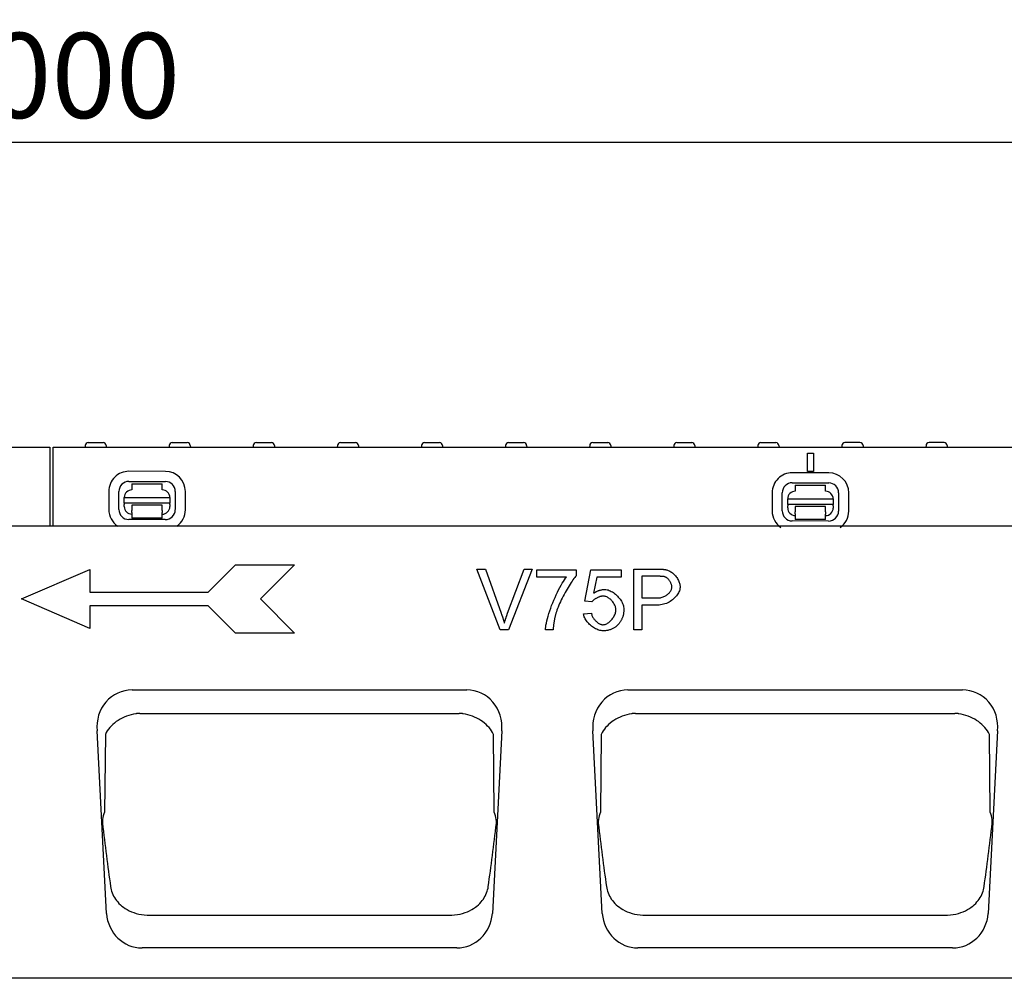
# Model space of a CAD drawing. Extents: x 98176 to 107561, y -659 to 5135.
# Drawn here: x 98901 to 99226, y 4070 to 4386 of the extents above; entities that cross this region are included whole.
import ezdxf

# ---------------------------------------------------------------- set-up
doc = ezdxf.new("R2010")
doc.units = 0
doc.header["$LTSCALE"] = 2.5
doc.layers.get('DEFPOINTS').update_dxf_attribs({"color": 10, "linetype": 'CONTINUOUS'})
for name, color, linetype in [('BEMASS', 10, 'CONTINUOUS'), ('DUENN-18', 10, 'CONTINUOUS'), ('SICHTBAR', 10, 'CONTINUOUS')]:
    doc.layers.add(name, color=color, linetype=linetype)
doc.styles.add('BEMSTIL', font='isocp3.shx', dxfattribs={"width": 0.8})
doc.dimstyles.new('BEMASS', dxfattribs={"dimtxt": 3.5, "dimasz": 3.5, "dimexe": 2, "dimexo": 0, "dimgap": 1, "dimtad": 1, "dimdec": 0, "dimtxsty": 'BEMSTIL', "dimcen": 3, "dimclrd": 3, "dimclre": 3, "dimclrt": 4, "dimazin": 3, "dimtfac": 0.875, "dimtdec": 0, "dimtmove": 0, "dimatfit": 3, "dimtolj": 1})

# ---------------------------------------------------------------- blocks, each defined once
blk = doc.blocks.new('*D233')
at = {"layer": 'BEMASS', "color": 3}
for p, q in [((98411.7, 4219.3), (98411.7, 4361.79)), ((99411.7, 4219.3), (99411.7, 4361.79)), ((98439.7, 4345.79), (99383.7, 4345.79))]:
    blk.add_line(p, q, dxfattribs=at)
for points in [[(98439.7, 4350.46), (98439.7, 4341.12), (98411.7, 4345.79)], [(99383.7, 4350.46), (99383.7, 4341.12), (99411.7, 4345.79)]]:
    blk.add_solid(points, dxfattribs=at)
at = {"layer": 'DEFPOINTS', "color": 0}
for p in [(99411.7, 4345.79), (98411.7, 4219.3), (99411.7, 4219.3)]:
    blk.add_point(p, dxfattribs=at)
at = {"layer": 'BEMASS', "color": 4, "insert": (98911.7, 4367.79), "char_height": 28, "attachment_point": 5, "style": 'BEMSTIL'}
blk.add_mtext('\\A1;1000', dxfattribs=at)

msp = doc.modelspace()

# ---------------------------------------------------------------- linework, layer by layer
at = {"layer": 'DUENN-18', "color": 133}
for p, q in [((98922.78, 4245.85), (98922.75, 4245.3)), ((98923.78, 4246.8), (98928.72, 4246.8)), ((98929.72, 4245.85), (98929.75, 4245.3)), ((98950.48, 4245.85), (98950.45, 4245.3)), ((98951.48, 4246.8), (98956.42, 4246.8)), ((98957.42, 4245.85), (98957.45, 4245.3)), ((98978.18, 4245.85), (98978.15, 4245.3)), ((98979.18, 4246.8), (98984.12, 4246.8)), ((98985.12, 4245.85), (98985.15, 4245.3)), ((99005.88, 4245.85), (99005.85, 4245.3)), ((99006.88, 4246.8), (99009.06, 4246.8)), ((99009.1, 4246.8), (99009.06, 4246.8)), ((99009.1, 4246.8), (99011.82, 4246.8)), ((99012.82, 4245.85), (99012.85, 4245.3)), ((99033.58, 4245.85), (99033.55, 4245.3)), ((99034.58, 4246.8), (99037.3, 4246.8)), ((99037.34, 4246.8), (99037.3, 4246.8)), ((99037.34, 4246.8), (99039.52, 4246.8)), ((99040.52, 4245.85), (99040.55, 4245.3)), ((99061.28, 4245.85), (99061.25, 4245.3)), ((99062.28, 4246.8), (99067.22, 4246.8)), ((99068.22, 4245.85), (99068.25, 4245.3)), ((99088.98, 4245.85), (99088.95, 4245.3)), ((99089.98, 4246.8), (99094.92, 4246.8)), ((99095.92, 4245.85), (99095.95, 4245.3)), ((99116.68, 4245.85), (99116.65, 4245.3)), ((99117.68, 4246.8), (99122.62, 4246.8)), ((99123.62, 4245.85), (99123.65, 4245.3)), ((99144.38, 4245.85), (99144.35, 4245.3)), ((99145.38, 4246.8), (99150.32, 4246.8)), ((99151.32, 4245.85), (99151.35, 4245.3)), ((99172.08, 4245.85), (99172.05, 4245.3)), ((99178.02, 4246.8), (99173.08, 4246.8)), ((99179.02, 4245.85), (99179.05, 4245.3)), ((99199.78, 4245.85), (99199.75, 4245.3)), ((99205.72, 4246.8), (99200.78, 4246.8)), ((99206.72, 4245.85), (99206.75, 4245.3)), ((99160.7, 4237.3), (99160.7, 4243.3)), ((99160.7, 4243.3), (99162.7, 4243.3)), ((99160.7, 4243.3), (99162.7, 4243.3)), ((99160.7, 4243.3), (99162.7, 4243.3)), ((99162.7, 4243.3), (99162.7, 4237.3)), ((98949.21, 4237.34), (98937.21, 4237.36)), ((99167.72, 4236.87), (99155.72, 4236.9)), ((99162.7, 4237.3), (99160.7, 4237.3)), ((98937.21, 4234.03), (98949.21, 4234)), ((98938.2, 4233.24), (98948.2, 4233.22)), ((98938.2, 4233.24), (98938.2, 4231.24)), ((98948.2, 4231.22), (98948.2, 4233.22)), ((99155.71, 4233.57), (99167.71, 4233.54)), ((99156.71, 4232.78), (99166.71, 4232.76)), ((99156.71, 4232.78), (99156.71, 4230.78)), ((99166.71, 4230.76), (99166.71, 4232.76)), ((98930.59, 4230.76), (98930.58, 4224.76)), ((98933.91, 4224.75), (98933.92, 4230.75)), ((98952.48, 4230.72), (98952.47, 4224.72)), ((98955.8, 4224.71), (98955.81, 4230.71)), ((99149.1, 4230.3), (99149.08, 4224.3)), ((99152.41, 4224.29), (99152.43, 4230.29)), ((99170.99, 4230.25), (99170.97, 4224.25)), ((99174.31, 4224.25), (99174.32, 4230.25)), ((98935.69, 4228.75), (98950.69, 4228.72)), ((98935.69, 4226.88), (98935.69, 4228.75)), ((98935.69, 4226.88), (98935.69, 4226.42)), ((98950.69, 4226.85), (98935.69, 4226.88)), ((98935.69, 4225.75), (98935.69, 4226.42)), ((98948.19, 4226.22), (98938.19, 4226.24)), ((98938.19, 4226.24), (98938.19, 4225.74)), ((98948.19, 4225.72), (98948.19, 4226.22)), ((98950.69, 4228.72), (98950.69, 4226.85)), ((98950.69, 4226.39), (98950.69, 4226.85)), ((98950.69, 4226.39), (98950.69, 4225.72)), ((99154.2, 4228.28), (99169.2, 4228.25)), ((99154.2, 4226.42), (99154.2, 4228.28)), ((99154.2, 4226.42), (99154.2, 4225.96)), ((99169.2, 4226.39), (99154.2, 4226.42)), ((99169.2, 4228.25), (99169.2, 4226.39)), ((99169.2, 4225.93), (99169.2, 4226.39)), ((98938.18, 4223.75), (98938.19, 4224.44)), ((98938.18, 4223.75), (98938.18, 4221.94)), ((98938.19, 4225.74), (98938.19, 4224.44)), ((98948.19, 4224.42), (98948.18, 4223.73)), ((98948.18, 4221.92), (98948.18, 4223.73)), ((98948.19, 4224.42), (98948.19, 4225.72)), ((99154.2, 4225.28), (99154.2, 4225.96)), ((99156.7, 4225.28), (99156.69, 4223.98)), ((99156.69, 4223.29), (99156.69, 4223.98)), ((99156.69, 4223.29), (99156.69, 4221.48)), ((99166.7, 4225.76), (99156.7, 4225.78)), ((99156.7, 4225.78), (99156.7, 4225.28)), ((99166.69, 4223.96), (99166.7, 4225.26)), ((99166.69, 4223.96), (99166.69, 4223.27)), ((99166.69, 4221.46), (99166.69, 4223.27)), ((99166.7, 4225.26), (99166.7, 4225.76)), ((99169.2, 4225.93), (99169.2, 4225.25)), ((98949.18, 4221.44), (98937.18, 4221.47)), ((98948.18, 4221.92), (98938.18, 4221.94)), ((99167.69, 4220.98), (99155.69, 4221.01)), ((99166.69, 4221.46), (99156.69, 4221.48)), ((98901.8, 4195.3), (98924.3, 4205.05)), ((98924.3, 4205.05), (98924.3, 4197.55)), ((98963.3, 4197.55), (98972.3, 4206.55)), ((98972.3, 4206.55), (98991.8, 4206.55)), ((98991.8, 4206.55), (98980.55, 4195.3)), ((99059.49, 4185.14), (99051.77, 4205.14)), ((99051.77, 4205.14), (99054.63, 4205.14)), ((99054.63, 4205.14), (99059.83, 4190.61)), ((99061.95, 4190.61), (99067.36, 4205.14)), ((99070.06, 4205.14), (99062.22, 4185.14)), ((99067.36, 4205.14), (99070.06, 4205.14)), ((99071.61, 4202.51), (99071.61, 4204.88)), ((99071.61, 4204.88), (99084.56, 4204.88)), ((99084.56, 4204.88), (99084.56, 4202.97)), ((99087.42, 4194.6), (99089.36, 4204.88)), ((99089.36, 4204.88), (99099.3, 4204.88)), ((99099.3, 4204.88), (99099.3, 4202.53)), ((99103.5, 4185.14), (99103.5, 4205.14)), ((99103.5, 4205.14), (99111.05, 4205.14)), ((99081.4, 4202.51), (99071.61, 4202.51)), ((99091.32, 4202.53), (99090.24, 4197.16)), ((99099.3, 4202.53), (99091.32, 4202.53)), ((99111.28, 4202.77), (99106.16, 4202.77)), ((99106.16, 4202.77), (99106.16, 4195.62)), ((98924.3, 4197.55), (98963.3, 4197.55)), ((98924.3, 4185.55), (98901.8, 4195.3)), ((98980.55, 4195.3), (98991.8, 4184.05)), ((99089.72, 4194.3), (99087.42, 4194.6)), ((99106.16, 4195.62), (99111.32, 4195.62)), ((98963.3, 4193.05), (98924.3, 4193.05)), ((98924.3, 4193.05), (98924.3, 4185.55)), ((98972.3, 4184.05), (98963.3, 4193.05)), ((99086.98, 4190.38), (99089.56, 4190.59)), ((99111.29, 4193.26), (99106.16, 4193.26)), ((99106.16, 4193.26), (99106.16, 4185.14)), ((98991.8, 4184.05), (98972.3, 4184.05)), ((99062.22, 4185.14), (99059.49, 4185.14)), ((99076.93, 4185.14), (99074.4, 4185.14)), ((99106.16, 4185.14), (99103.5, 4185.14)), ((98940.78, 4157.57), (99045.95, 4157.57)), ((99104.12, 4157.57), (99209.28, 4157.57)), ((98943.36, 4091.16), (99043.38, 4091.16)), ((99106.69, 4091.16), (99206.71, 4091.16))]:
    msp.add_line(p, q, dxfattribs=at)
at = {"layer": 'DUENN-18', "color": 133, "flags": 128}
for points in [[(99111.05, 4205.14), (99111.21, 4205.14), (99111.38, 4205.13), (99111.53, 4205.13), (99111.69, 4205.13), (99111.84, 4205.13), (99111.99, 4205.12), (99112.13, 4205.12), (99112.28, 4205.11), (99112.41, 4205.11), (99112.55, 4205.1), (99112.68, 4205.09), (99112.81, 4205.09), (99112.94, 4205.08), (99113.06, 4205.07), (99113.18, 4205.06), (99113.29, 4205.05), (99113.4, 4205.04), (99113.51, 4205.02), (99113.62, 4205.01), (99113.72, 4205), (99113.82, 4204.98), (99113.92, 4204.97), (99114.01, 4204.95), (99114.1, 4204.94)], [(99114.1, 4204.94), (99114.35, 4204.89), (99114.61, 4204.81), (99114.88, 4204.71), (99115.15, 4204.59), (99115.42, 4204.45), (99115.69, 4204.28), (99115.96, 4204.09), (99116.23, 4203.89), (99116.49, 4203.66), (99116.74, 4203.42), (99116.99, 4203.17), (99117.23, 4202.9), (99117.45, 4202.61), (99117.66, 4202.32), (99117.86, 4202.02), (99118.04, 4201.71), (99118.21, 4201.4), (99118.35, 4201.09), (99118.48, 4200.77), (99118.58, 4200.47), (99118.67, 4200.17), (99118.73, 4199.88), (99118.77, 4199.6), (99118.78, 4199.34)], [(99074.4, 4185.14), (99074.43, 4185.57), (99074.49, 4186.09), (99074.59, 4186.68), (99074.72, 4187.34), (99074.88, 4188.06), (99075.07, 4188.82), (99075.3, 4189.63), (99075.55, 4190.47), (99075.83, 4191.33), (99076.14, 4192.22), (99076.46, 4193.11), (99076.81, 4194.01), (99077.18, 4194.91), (99077.56, 4195.79), (99077.95, 4196.66), (99078.35, 4197.5), (99078.76, 4198.31), (99079.16, 4199.08), (99079.57, 4199.81), (99079.96, 4200.48), (99080.35, 4201.09), (99080.72, 4201.64), (99081.07, 4202.12), (99081.4, 4202.51)], [(99084.56, 4202.97), (99084.31, 4202.69), (99084.04, 4202.37), (99083.76, 4202), (99083.47, 4201.6), (99083.17, 4201.15), (99082.85, 4200.68), (99082.53, 4200.18), (99082.2, 4199.66), (99081.87, 4199.11), (99081.54, 4198.54), (99081.21, 4197.96), (99080.89, 4197.37), (99080.56, 4196.77), (99080.25, 4196.17), (99079.94, 4195.56), (99079.64, 4194.96), (99079.36, 4194.36), (99079.08, 4193.78), (99078.83, 4193.2), (99078.6, 4192.64), (99078.38, 4192.11), (99078.19, 4191.59), (99078.02, 4191.1), (99077.88, 4190.64)], [(99113.75, 4202.59), (99113.69, 4202.61), (99113.63, 4202.62), (99113.56, 4202.63), (99113.49, 4202.65), (99113.42, 4202.66), (99113.34, 4202.67), (99113.26, 4202.68), (99113.18, 4202.69), (99113.09, 4202.7), (99112.99, 4202.71), (99112.9, 4202.72), (99112.79, 4202.73), (99112.69, 4202.73), (99112.58, 4202.74), (99112.47, 4202.75), (99112.35, 4202.75), (99112.23, 4202.76), (99112.11, 4202.76), (99111.98, 4202.77), (99111.85, 4202.77), (99111.71, 4202.77), (99111.57, 4202.77), (99111.43, 4202.77), (99111.28, 4202.77)], [(99116.05, 4199.27), (99116.04, 4199.43), (99116.02, 4199.59), (99115.99, 4199.76), (99115.95, 4199.93), (99115.9, 4200.1), (99115.84, 4200.28), (99115.76, 4200.45), (99115.68, 4200.62), (99115.59, 4200.8), (99115.5, 4200.97), (99115.4, 4201.13), (99115.29, 4201.29), (99115.17, 4201.45), (99115.05, 4201.6), (99114.93, 4201.75), (99114.81, 4201.88), (99114.68, 4202.01), (99114.54, 4202.13), (99114.41, 4202.24), (99114.28, 4202.34), (99114.14, 4202.42), (99114.01, 4202.49), (99113.88, 4202.55), (99113.75, 4202.59)], [(99090.24, 4197.16), (99090.39, 4197.27), (99090.54, 4197.36), (99090.69, 4197.46), (99090.85, 4197.55), (99091, 4197.63), (99091.15, 4197.71), (99091.31, 4197.79), (99091.46, 4197.86), (99091.62, 4197.93), (99091.77, 4197.99), (99091.93, 4198.05), (99092.09, 4198.1), (99092.24, 4198.15), (99092.4, 4198.2), (99092.56, 4198.24), (99092.72, 4198.27), (99092.88, 4198.31), (99093.04, 4198.34), (99093.2, 4198.36), (99093.37, 4198.38), (99093.53, 4198.39), (99093.69, 4198.4), (99093.86, 4198.41), (99094.02, 4198.41)], [(99094.02, 4198.41), (99094.35, 4198.4), (99094.7, 4198.34), (99095.04, 4198.25), (99095.39, 4198.13), (99095.75, 4197.98), (99096.1, 4197.8), (99096.45, 4197.6), (99096.8, 4197.37), (99097.14, 4197.12), (99097.48, 4196.84), (99097.8, 4196.55), (99098.12, 4196.24), (99098.41, 4195.92), (99098.7, 4195.58), (99098.97, 4195.24), (99099.21, 4194.88), (99099.44, 4194.52), (99099.64, 4194.15), (99099.81, 4193.78), (99099.96, 4193.4), (99100.08, 4193.03), (99100.17, 4192.66), (99100.22, 4192.3), (99100.24, 4191.94)], [(99118.78, 4199.34), (99118.76, 4199.02), (99118.71, 4198.69), (99118.63, 4198.35), (99118.52, 4198.01), (99118.38, 4197.66), (99118.2, 4197.32), (99118.01, 4196.98), (99117.78, 4196.64), (99117.53, 4196.3), (99117.25, 4195.97), (99116.95, 4195.65), (99116.62, 4195.35), (99116.28, 4195.05), (99115.91, 4194.78), (99115.52, 4194.51), (99115.12, 4194.27), (99114.69, 4194.05), (99114.25, 4193.85), (99113.79, 4193.68), (99113.32, 4193.53), (99112.83, 4193.42), (99112.33, 4193.33), (99111.82, 4193.28), (99111.29, 4193.26)], [(99111.32, 4195.62), (99111.64, 4195.63), (99111.96, 4195.66), (99112.27, 4195.71), (99112.57, 4195.77), (99112.86, 4195.85), (99113.15, 4195.95), (99113.43, 4196.06), (99113.69, 4196.18), (99113.95, 4196.32), (99114.2, 4196.47), (99114.43, 4196.63), (99114.65, 4196.79), (99114.86, 4196.97), (99115.05, 4197.16), (99115.23, 4197.35), (99115.4, 4197.55), (99115.54, 4197.76), (99115.67, 4197.96), (99115.79, 4198.18), (99115.88, 4198.39), (99115.95, 4198.61), (99116.01, 4198.83), (99116.04, 4199.05), (99116.05, 4199.27)], [(99093.37, 4196.25), (99093.21, 4196.24), (99093.06, 4196.23), (99092.89, 4196.2), (99092.72, 4196.16), (99092.55, 4196.12), (99092.37, 4196.07), (99092.19, 4196), (99092.02, 4195.94), (99091.84, 4195.86), (99091.66, 4195.78), (99091.48, 4195.69), (99091.3, 4195.6), (99091.13, 4195.5), (99090.97, 4195.4), (99090.8, 4195.3), (99090.65, 4195.19), (99090.5, 4195.08), (99090.36, 4194.97), (99090.22, 4194.86), (99090.1, 4194.74), (99089.99, 4194.63), (99089.89, 4194.52), (99089.8, 4194.41), (99089.72, 4194.3)], [(99097.63, 4191.71), (99097.62, 4191.97), (99097.59, 4192.24), (99097.53, 4192.51), (99097.45, 4192.77), (99097.35, 4193.04), (99097.24, 4193.3), (99097.1, 4193.56), (99096.96, 4193.82), (99096.79, 4194.07), (99096.61, 4194.31), (99096.42, 4194.54), (99096.22, 4194.77), (99096.01, 4194.98), (99095.79, 4195.18), (99095.56, 4195.37), (99095.33, 4195.54), (99095.09, 4195.7), (99094.84, 4195.84), (99094.6, 4195.96), (99094.35, 4196.06), (99094.1, 4196.14), (99093.85, 4196.2), (99093.61, 4196.24), (99093.37, 4196.25)], [(99059.83, 4190.61), (99059.88, 4190.46), (99059.93, 4190.32), (99059.98, 4190.18), (99060.03, 4190.04), (99060.08, 4189.89), (99060.13, 4189.75), (99060.18, 4189.61), (99060.22, 4189.47), (99060.27, 4189.34), (99060.32, 4189.2), (99060.36, 4189.06), (99060.41, 4188.92), (99060.45, 4188.79), (99060.49, 4188.65), (99060.53, 4188.52), (99060.58, 4188.39), (99060.62, 4188.25), (99060.66, 4188.12), (99060.7, 4187.99), (99060.73, 4187.86), (99060.77, 4187.73), (99060.81, 4187.6), (99060.85, 4187.47), (99060.88, 4187.35)], [(99060.88, 4187.35), (99060.92, 4187.48), (99060.96, 4187.62), (99061, 4187.75), (99061.04, 4187.89), (99061.08, 4188.03), (99061.12, 4188.16), (99061.16, 4188.3), (99061.2, 4188.43), (99061.25, 4188.57), (99061.29, 4188.71), (99061.33, 4188.84), (99061.38, 4188.98), (99061.42, 4189.11), (99061.47, 4189.25), (99061.51, 4189.39), (99061.56, 4189.52), (99061.61, 4189.66), (99061.65, 4189.79), (99061.7, 4189.93), (99061.75, 4190.07), (99061.8, 4190.2), (99061.85, 4190.34), (99061.9, 4190.47), (99061.95, 4190.61)], [(99077.88, 4190.64), (99077.82, 4190.43), (99077.76, 4190.22), (99077.7, 4190), (99077.65, 4189.79), (99077.59, 4189.57), (99077.54, 4189.35), (99077.49, 4189.13), (99077.44, 4188.91), (99077.4, 4188.69), (99077.35, 4188.46), (99077.31, 4188.23), (99077.27, 4188.01), (99077.23, 4187.78), (99077.19, 4187.54), (99077.16, 4187.31), (99077.13, 4187.08), (99077.1, 4186.84), (99077.07, 4186.6), (99077.04, 4186.36), (99077.01, 4186.12), (99076.99, 4185.88), (99076.97, 4185.63), (99076.95, 4185.38), (99076.93, 4185.14)], [(99089.56, 4190.59), (99089.6, 4190.36), (99089.66, 4190.12), (99089.74, 4189.89), (99089.84, 4189.66), (99089.95, 4189.43), (99090.07, 4189.21), (99090.21, 4188.99), (99090.35, 4188.77), (99090.51, 4188.57), (99090.67, 4188.37), (99090.85, 4188.18), (99091.03, 4187.99), (99091.22, 4187.82), (99091.41, 4187.66), (99091.61, 4187.51), (99091.81, 4187.37), (99092.01, 4187.25), (99092.21, 4187.14), (99092.42, 4187.04), (99092.62, 4186.96), (99092.82, 4186.9), (99093.02, 4186.85), (99093.21, 4186.82), (99093.4, 4186.81)], [(99093.4, 4186.81), (99093.63, 4186.83), (99093.86, 4186.87), (99094.1, 4186.93), (99094.34, 4187.02), (99094.58, 4187.13), (99094.82, 4187.27), (99095.06, 4187.42), (99095.3, 4187.59), (99095.53, 4187.78), (99095.76, 4187.98), (99095.98, 4188.2), (99096.19, 4188.43), (99096.39, 4188.67), (99096.59, 4188.93), (99096.77, 4189.19), (99096.94, 4189.46), (99097.09, 4189.73), (99097.23, 4190.01), (99097.35, 4190.29), (99097.45, 4190.58), (99097.53, 4190.86), (99097.59, 4191.15), (99097.62, 4191.43), (99097.63, 4191.71)], [(99100.24, 4191.94), (99100.24, 4191.71), (99100.23, 4191.49), (99100.22, 4191.26), (99100.2, 4191.05), (99100.17, 4190.83), (99100.14, 4190.62), (99100.11, 4190.41), (99100.07, 4190.2), (99100.02, 4189.99), (99099.97, 4189.79), (99099.91, 4189.59), (99099.85, 4189.39), (99099.78, 4189.2), (99099.7, 4189.01), (99099.62, 4188.82), (99099.54, 4188.63), (99099.45, 4188.44), (99099.35, 4188.26), (99099.25, 4188.08), (99099.14, 4187.91), (99099.03, 4187.73), (99098.91, 4187.56), (99098.79, 4187.39), (99098.66, 4187.22)], [(99093.41, 4184.8), (99093.07, 4184.82), (99092.72, 4184.86), (99092.36, 4184.94), (99092.01, 4185.04), (99091.65, 4185.17), (99091.29, 4185.32), (99090.94, 4185.49), (99090.59, 4185.69), (99090.24, 4185.9), (99089.91, 4186.13), (99089.58, 4186.38), (99089.26, 4186.64), (99088.96, 4186.92), (99088.67, 4187.21), (99088.4, 4187.5), (99088.15, 4187.81), (99087.92, 4188.12), (99087.7, 4188.44), (99087.51, 4188.76), (99087.35, 4189.09), (99087.21, 4189.41), (99087.11, 4189.74), (99087.03, 4190.06), (99086.98, 4190.38)], [(99098.66, 4187.22), (99098.49, 4187.03), (99098.33, 4186.84), (99098.15, 4186.66), (99097.98, 4186.48), (99097.8, 4186.32), (99097.61, 4186.16), (99097.42, 4186.02), (99097.22, 4185.88), (99097.02, 4185.75), (99096.81, 4185.63), (99096.6, 4185.51), (99096.38, 4185.41), (99096.16, 4185.31), (99095.94, 4185.22), (99095.71, 4185.14), (99095.47, 4185.07), (99095.23, 4185.01), (99094.99, 4184.95), (99094.74, 4184.91), (99094.48, 4184.87), (99094.22, 4184.84), (99093.96, 4184.82), (99093.69, 4184.81), (99093.41, 4184.8)], [(98939.46, 4157.47), (98938.68, 4157.34), (98937.9, 4157.16), (98937.14, 4156.95), (98936.39, 4156.69), (98935.66, 4156.4), (98934.95, 4156.06), (98934.27, 4155.7), (98933.62, 4155.3), (98933.01, 4154.87), (98932.43, 4154.42), (98931.88, 4153.94), (98931.37, 4153.43), (98930.91, 4152.91), (98930.48, 4152.37), (98930.09, 4151.81), (98929.74, 4151.24), (98929.44, 4150.66), (98929.17, 4125.07), (98928.95, 4124.48), (98928.77, 4123.87), (98928.64, 4123.26), (98928.54, 4122.65), (98928.49, 4122.04), (98928.49, 4121.43)], [(98940.78, 4157.57), (98940.73, 4157.57), (98940.67, 4157.57), (98940.62, 4157.57), (98940.56, 4157.56), (98940.51, 4157.56), (98940.45, 4157.56), (98940.4, 4157.56), (98940.34, 4157.55), (98940.29, 4157.55), (98940.23, 4157.55), (98940.18, 4157.54), (98940.12, 4157.54), (98940.07, 4157.54), (98940.01, 4157.53), (98939.96, 4157.53), (98939.9, 4157.52), (98939.85, 4157.52), (98939.79, 4157.51), (98939.74, 4157.5), (98939.68, 4157.5), (98939.63, 4157.49), (98939.57, 4157.48), (98939.52, 4157.48), (98939.46, 4157.47)], [(99047.27, 4157.47), (99047.22, 4157.48), (99047.16, 4157.48), (99047.11, 4157.49), (99047.05, 4157.5), (99047, 4157.5), (99046.94, 4157.51), (99046.89, 4157.52), (99046.83, 4157.52), (99046.78, 4157.53), (99046.72, 4157.53), (99046.67, 4157.54), (99046.61, 4157.54), (99046.56, 4157.54), (99046.5, 4157.55), (99046.45, 4157.55), (99046.39, 4157.55), (99046.34, 4157.56), (99046.28, 4157.56), (99046.23, 4157.56), (99046.17, 4157.56), (99046.12, 4157.57), (99046.06, 4157.57), (99046.01, 4157.57), (99045.95, 4157.57)], [(99058.25, 4121.43), (99058.24, 4122.04), (99058.19, 4122.65), (99058.1, 4123.26), (99057.96, 4123.87), (99057.78, 4124.48), (99057.56, 4125.07), (99057.3, 4150.66), (99056.99, 4151.24), (99056.64, 4151.81), (99056.26, 4152.37), (99055.83, 4152.91), (99055.36, 4153.43), (99054.85, 4153.94), (99054.31, 4154.42), (99053.73, 4154.87), (99053.11, 4155.3), (99052.46, 4155.7), (99051.78, 4156.06), (99051.08, 4156.4), (99050.35, 4156.69), (99049.6, 4156.95), (99048.83, 4157.16), (99048.06, 4157.34), (99047.27, 4157.47)], [(99102.79, 4157.47), (99102.01, 4157.34), (99101.23, 4157.16), (99100.47, 4156.95), (99099.72, 4156.69), (99098.99, 4156.4), (99098.29, 4156.06), (99097.61, 4155.7), (99096.96, 4155.3), (99096.34, 4154.87), (99095.76, 4154.42), (99095.21, 4153.94), (99094.71, 4153.43), (99094.24, 4152.91), (99093.81, 4152.37), (99093.42, 4151.81), (99093.08, 4151.24), (99092.77, 4150.66), (99092.51, 4125.07), (99092.29, 4124.48), (99092.11, 4123.87), (99091.97, 4123.26), (99091.88, 4122.65), (99091.83, 4122.04), (99091.82, 4121.43)], [(99104.12, 4157.57), (99104.06, 4157.57), (99104.01, 4157.57), (99103.95, 4157.57), (99103.9, 4157.56), (99103.84, 4157.56), (99103.79, 4157.56), (99103.73, 4157.56), (99103.68, 4157.55), (99103.62, 4157.55), (99103.57, 4157.55), (99103.51, 4157.54), (99103.46, 4157.54), (99103.4, 4157.54), (99103.34, 4157.53), (99103.29, 4157.53), (99103.23, 4157.52), (99103.18, 4157.52), (99103.12, 4157.51), (99103.07, 4157.5), (99103.01, 4157.5), (99102.96, 4157.49), (99102.9, 4157.48), (99102.85, 4157.48), (99102.79, 4157.47)], [(99210.61, 4157.47), (99210.55, 4157.48), (99210.5, 4157.48), (99210.44, 4157.49), (99210.39, 4157.5), (99210.33, 4157.5), (99210.28, 4157.51), (99210.22, 4157.52), (99210.17, 4157.52), (99210.11, 4157.53), (99210.06, 4157.53), (99210, 4157.54), (99209.95, 4157.54), (99209.89, 4157.54), (99209.84, 4157.55), (99209.78, 4157.55), (99209.73, 4157.55), (99209.67, 4157.56), (99209.61, 4157.56), (99209.56, 4157.56), (99209.5, 4157.56), (99209.45, 4157.57), (99209.39, 4157.57), (99209.34, 4157.57), (99209.28, 4157.57)], [(99221.58, 4121.43), (99221.57, 4122.04), (99221.52, 4122.65), (99221.43, 4123.26), (99221.29, 4123.87), (99221.12, 4124.48), (99220.89, 4125.07), (99220.63, 4150.66), (99220.33, 4151.24), (99219.98, 4151.81), (99219.59, 4152.37), (99219.16, 4152.91), (99218.69, 4153.43), (99218.19, 4153.94), (99217.64, 4154.42), (99217.06, 4154.87), (99216.45, 4155.3), (99215.8, 4155.7), (99215.12, 4156.06), (99214.41, 4156.4), (99213.68, 4156.69), (99212.93, 4156.95), (99212.17, 4157.16), (99211.39, 4157.34), (99210.61, 4157.47)], [(98931.15, 4100.56), (98931.24, 4100.03), (98931.37, 4099.5), (98931.52, 4098.97), (98931.71, 4098.45), (98931.92, 4097.93), (98932.17, 4097.42), (98932.46, 4096.92), (98932.77, 4096.43), (98933.12, 4095.94), (98933.51, 4095.47), (98933.93, 4095), (98934.39, 4094.55), (98934.88, 4094.12), (98935.42, 4093.7), (98936, 4093.3), (98936.62, 4092.92), (98937.29, 4092.56), (98938.02, 4092.23), (98938.78, 4091.93), (98939.6, 4091.68), (98940.44, 4091.47), (98941.33, 4091.31), (98942.25, 4091.2), (98943.19, 4091.16)], [(99043.54, 4091.16), (99044.49, 4091.2), (99045.41, 4091.31), (99046.29, 4091.47), (99047.14, 4091.68), (99047.95, 4091.93), (99048.72, 4092.23), (99049.44, 4092.56), (99050.12, 4092.92), (99050.74, 4093.3), (99051.32, 4093.7), (99051.85, 4094.12), (99052.35, 4094.55), (99052.81, 4095), (99053.23, 4095.47), (99053.61, 4095.94), (99053.96, 4096.43), (99054.28, 4096.92), (99054.56, 4097.42), (99054.81, 4097.93), (99055.03, 4098.45), (99055.21, 4098.97), (99055.37, 4099.5), (99055.49, 4100.03), (99055.58, 4100.56)], [(99094.49, 4100.56), (99094.58, 4100.03), (99094.7, 4099.5), (99094.85, 4098.97), (99095.04, 4098.45), (99095.26, 4097.93), (99095.51, 4097.42), (99095.79, 4096.92), (99096.11, 4096.43), (99096.46, 4095.94), (99096.84, 4095.47), (99097.26, 4095), (99097.72, 4094.55), (99098.22, 4094.12), (99098.75, 4093.7), (99099.33, 4093.3), (99099.95, 4092.92), (99100.63, 4092.56), (99101.35, 4092.23), (99102.12, 4091.93), (99102.93, 4091.68), (99103.78, 4091.47), (99104.66, 4091.31), (99105.58, 4091.2), (99106.52, 4091.16)], [(99206.88, 4091.16), (99207.82, 4091.2), (99208.74, 4091.31), (99209.62, 4091.47), (99210.47, 4091.68), (99211.28, 4091.93), (99212.05, 4092.23), (99212.77, 4092.56), (99213.45, 4092.92), (99214.07, 4093.3), (99214.65, 4093.7), (99215.19, 4094.12), (99215.68, 4094.55), (99216.14, 4095), (99216.56, 4095.47), (99216.95, 4095.94), (99217.3, 4096.43), (99217.61, 4096.92), (99217.89, 4097.42), (99218.14, 4097.93), (99218.36, 4098.45), (99218.55, 4098.97), (99218.7, 4099.5), (99218.82, 4100.03), (99218.91, 4100.56)], [(98943.19, 4091.16), (98943.2, 4091.16), (98943.2, 4091.16), (98943.21, 4091.16), (98943.22, 4091.16), (98943.23, 4091.16), (98943.23, 4091.16), (98943.24, 4091.16), (98943.25, 4091.16), (98943.25, 4091.16), (98943.26, 4091.16), (98943.27, 4091.16), (98943.27, 4091.16), (98943.28, 4091.16), (98943.29, 4091.16), (98943.3, 4091.16), (98943.3, 4091.16), (98943.31, 4091.16), (98943.32, 4091.16), (98943.32, 4091.16), (98943.33, 4091.16), (98943.34, 4091.16), (98943.35, 4091.16), (98943.35, 4091.16), (98943.36, 4091.16)], [(99043.38, 4091.16), (99043.38, 4091.16), (99043.39, 4091.16), (99043.4, 4091.16), (99043.4, 4091.16), (99043.41, 4091.16), (99043.42, 4091.16), (99043.42, 4091.16), (99043.43, 4091.16), (99043.44, 4091.16), (99043.45, 4091.16), (99043.45, 4091.16), (99043.46, 4091.16), (99043.47, 4091.16), (99043.47, 4091.16), (99043.48, 4091.16), (99043.49, 4091.16), (99043.5, 4091.16), (99043.5, 4091.16), (99043.51, 4091.16), (99043.52, 4091.16), (99043.52, 4091.16), (99043.53, 4091.16), (99043.54, 4091.16), (99043.54, 4091.16)], [(99106.52, 4091.16), (99106.53, 4091.16), (99106.54, 4091.16), (99106.54, 4091.16), (99106.55, 4091.16), (99106.56, 4091.16), (99106.57, 4091.16), (99106.57, 4091.16), (99106.58, 4091.16), (99106.59, 4091.16), (99106.59, 4091.16), (99106.6, 4091.16), (99106.61, 4091.16), (99106.61, 4091.16), (99106.62, 4091.16), (99106.63, 4091.16), (99106.64, 4091.16), (99106.64, 4091.16), (99106.65, 4091.16), (99106.66, 4091.16), (99106.66, 4091.16), (99106.67, 4091.16), (99106.68, 4091.16), (99106.69, 4091.16), (99106.69, 4091.16)], [(99206.71, 4091.16), (99206.72, 4091.16), (99206.72, 4091.16), (99206.73, 4091.16), (99206.74, 4091.16), (99206.74, 4091.16), (99206.75, 4091.16), (99206.76, 4091.16), (99206.76, 4091.16), (99206.77, 4091.16), (99206.78, 4091.16), (99206.79, 4091.16), (99206.79, 4091.16), (99206.8, 4091.16), (99206.81, 4091.16), (99206.81, 4091.16), (99206.82, 4091.16), (99206.83, 4091.16), (99206.84, 4091.16), (99206.84, 4091.16), (99206.85, 4091.16), (99206.86, 4091.16), (99206.86, 4091.16), (99206.87, 4091.16), (99206.88, 4091.16)]]:
    msp.add_lwpolyline(points, dxfattribs=at)
at = {"layer": 'DUENN-18', "color": 133}
for centre, radius, start, end in [((98923.78, 4245.8), 1, 90, 177), ((98928.72, 4245.8), 1, 3, 90), ((98951.48, 4245.8), 1, 90, 177), ((98956.42, 4245.8), 1, 3, 90), ((98979.18, 4245.8), 1, 90, 177), ((98984.12, 4245.8), 1, 3, 90), ((99006.88, 4245.8), 1, 90, 177), ((99011.82, 4245.8), 1, 3, 90), ((99034.58, 4245.8), 1, 90, 177), ((99039.52, 4245.8), 1, 3, 90), ((99062.28, 4245.8), 1, 90, 177), ((99067.22, 4245.8), 1, 3, 90), ((99089.98, 4245.8), 1, 90, 177), ((99094.92, 4245.8), 1, 3, 90), ((99117.68, 4245.8), 1, 90, 177), ((99122.62, 4245.8), 1, 3, 90), ((99145.38, 4245.8), 1, 90, 177), ((99150.32, 4245.8), 1, 3, 90), ((99173.08, 4245.8), 1, 90, 177), ((99178.02, 4245.8), 1, 3, 90), ((99200.78, 4245.8), 1, 90, 177), ((99205.72, 4245.8), 1, 3, 90), ((98937.2, 4230.75), 6.61, 89.8852, 179.8852), ((98949.2, 4230.72), 6.61, 359.8852, 89.8852), ((99155.71, 4230.29), 6.61, 89.8852, 179.8852), ((99167.71, 4230.26), 6.61, 359.8852, 89.8852), ((98937.2, 4230.75), 3.28, 89.8852, 179.8852), ((98949.2, 4230.72), 3.28, 359.8852, 89.8852), ((99155.71, 4230.29), 3.28, 89.8852, 179.8852), ((99167.71, 4230.26), 3.28, 359.8852, 89.8852), ((98938.19, 4228.74), 2.5, 89.8852, 179.8852), ((98948.19, 4228.72), 2.5, 359.8852, 89.8852), ((99156.7, 4228.28), 2.5, 89.8852, 179.8852), ((99166.7, 4228.26), 2.5, 359.8852, 89.8852), ((98937.19, 4224.75), 6.61, 179.8852, 235.5265), ((98937.19, 4224.75), 3.28, 179.8852, 269.8852), ((98938.19, 4225.74), 2.5, 179.8852, 269.8852), ((98948.19, 4225.72), 2.5, 269.8852, 359.8852), ((98949.19, 4224.72), 3.28, 269.8852, 359.8852), ((98949.19, 4224.72), 6.61, 304.84, 359.8852), ((99155.69, 4224.29), 6.61, 179.8852, 235.5265), ((99155.69, 4224.29), 3.28, 179.8852, 269.8852), ((99156.7, 4225.28), 2.5, 179.8852, 269.8852), ((99166.7, 4225.26), 2.5, 269.8852, 359.8852), ((99167.69, 4224.26), 3.28, 269.8852, 359.8852), ((99167.69, 4224.26), 6.61, 304.84, 359.8852)]:
    msp.add_arc(centre, radius, start, end, dxfattribs=at)
for centre, major_axis, start_param, end_param in [((98934.43, 4155.17), (9.41, -106.7), 5.026412, 5.241995), ((99052.31, 4155.17), (9.41, 106.7), 4.182783, 4.398366), ((99097.76, 4155.17), (9.41, -106.7), 5.026412, 5.241995), ((99215.64, 4155.17), (9.41, 106.7), 4.182783, 4.398366)]:
    msp.add_ellipse(centre, major_axis=major_axis, ratio=0.087151, start_param=start_param, end_param=end_param, dxfattribs=at)
at = {"layer": 'SICHTBAR', "color": 133}
for p, q in [((98412.2, 4245.3), (98911.2, 4245.3)), ((98911.2, 4245.3), (98911.2, 4219.3)), ((98912.2, 4245.3), (99411.2, 4245.3)), ((98912.2, 4219.3), (98912.2, 4245.3)), ((99411.7, 4219.3), (98411.7, 4219.3)), ((98938.24, 4165.3), (99048.49, 4165.3)), ((99101.58, 4165.3), (99211.82, 4165.3)), ((98929.78, 4091.65), (98926.7, 4151.87)), ((99060.03, 4151.87), (99056.95, 4091.65)), ((99093.12, 4091.65), (99090.03, 4151.87)), ((99223.37, 4151.87), (99220.29, 4091.65)), ((99045.21, 4080.3), (98941.52, 4080.3)), ((99208.55, 4080.3), (99104.85, 4080.3)), ((99419.7, 4070.3), (98421.7, 4070.3))]:
    msp.add_line(p, q, dxfattribs=at)
for centre, major_axis, ratio, start_param, end_param in [((98938.73, 4152.53), (-4.01, 12.21), 0.933807, 5.985303, 7.607902), ((99048, 4152.53), (4.01, 12.21), 0.933807, 4.958469, 6.581067), ((99102.07, 4152.53), (-4.01, 12.21), 0.933807, 5.985303, 7.607902), ((99211.33, 4152.53), (4.01, 12.21), 0.933807, 4.958469, 6.581067), ((98941.75, 4093.07), (-1.94, -12.64), 0.938395, 4.967356, 6.426523), ((99044.98, 4093.07), (1.94, -12.64), 0.938395, 6.139847, 7.599015), ((99105.08, 4093.07), (-1.94, -12.64), 0.938395, 4.967356, 6.426523), ((99208.32, 4093.07), (1.94, -12.64), 0.938395, 6.139847, 7.599015)]:
    msp.add_ellipse(centre, major_axis=major_axis, ratio=ratio, start_param=start_param, end_param=end_param, dxfattribs=at)

# ---------------------------------------------------------------- dimensions: what is measured, and where the dimension line sits
at = {"layer": 'BEMASS'}
dim = msp.add_linear_dim(base=(99411.7, 4345.79), p1=(98411.7, 4219.3), p2=(99411.7, 4219.3), dimstyle='BEMASS', override={"dimscale": 8}, dxfattribs=at)
dim.commit()
dim.dimension.update_dxf_attribs({"geometry": '*D233', "text_midpoint": (98911.7, 4367.79)})

doc.saveas('drawing.dxf')
